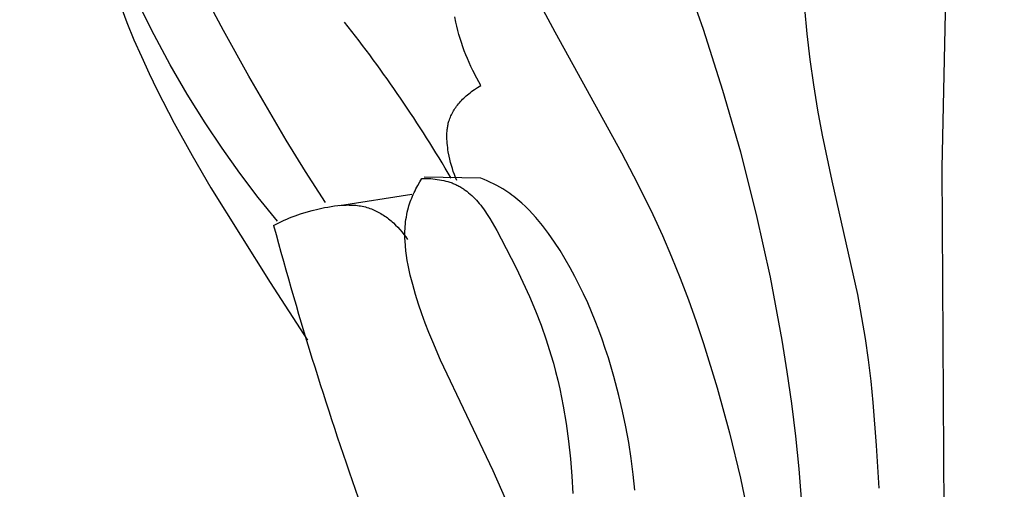
# Model space of a CAD drawing. Units: millimetres. Extents: x 0 to 1112, y 0 to 960.
# Drawn here: x 227 to 258, y 670 to 685 of the extents above; entities that cross this region are included whole.
import ezdxf

# ---------------------------------------------------------------- set-up
doc = ezdxf.new("R2010")
doc.units = ezdxf.units.MM
doc.header["$MEASUREMENT"] = 0
doc.layers.add('Default', color=7, linetype='Continuous')
doc.styles.add('Arial', font='arial.ttf')
doc.dimstyles.new('Dimension Style 01', dxfattribs={"dimtxt": 12, "dimasz": 7, "dimexe": 0.5, "dimexo": 0.5, "dimgap": 0.25, "dimtad": 1, "dimtoh": 1, "dimdec": 0, "dimzin": 1, "dimdsep": 46, "dimtxsty": 'Arial', "dimcen": 0.5, "dimazin": 0, "dimtfac": 1, "dimtdec": 4, "dimtix": 1, "dimtmove": 1, "dimatfit": 3, "dimfxl": 1, "dimtolj": 1, "dimtzin": 1, "dimarcsym": 0})

# ---------------------------------------------------------------- blocks, each defined once
blk = doc.blocks.new('*D5')
at = {"layer": 'Default', "color": 0, "lineweight": -2, "transparency": 16777216}
for p, q in [((257.202, 708.261), (221.719, 708.261)), ((222.219, 701.261), (222.219, 625.261)), ((257.202, 618.261), (221.719, 618.261))]:
    blk.add_line(p, q, dxfattribs=at)
at = {"layer": 'Default', "color": 0, "transparency": 16777216}
for points in [[(223.386, 701.261), (221.053, 701.261), (222.219, 708.261)], [(221.053, 625.261), (223.386, 625.261), (222.219, 618.261)]]:
    blk.add_solid(points, dxfattribs=at)
at = {"layer": 'Defpoints', "color": 0, "transparency": 16777216}
for p in [(257.702, 708.261), (222.219, 618.261), (257.702, 618.261)]:
    blk.add_point(p, dxfattribs=at)
at = {"layer": 'Default', "color": 0, "transparency": 16777216, "insert": (215.843, 663.261), "char_height": 12, "attachment_point": 5, "rotation": 90, "style": 'Arial'}
blk.add_mtext('\\A1;90', dxfattribs=at)

msp = doc.modelspace()

# ---------------------------------------------------------------- linework, layer by layer
at = {"layer": 'Default'}
for p, q in [((255.916, 686.75), (255.768, 680.108)), ((248.394, 684.388), (247.739, 686.261)), ((230.306, 685.275), (230.561, 684.597)), ((231.168, 684.682), (230.94, 685.154)), ((233.546, 684.35), (233.169, 685.061)), ((243.293, 685.254), (243.792, 684.308)), ((240.732, 684.613), (240.7, 684.771)), ((251.606, 684.248), (251.528, 685.037)), ((230.561, 684.597), (230.777, 684.069)), ((231.403, 684.214), (231.168, 684.682)), ((240.762, 684.485), (240.732, 684.613)), ((240.794, 684.357), (240.762, 684.485)), ((231.899, 683.291), (231.403, 684.214)), ((234.33, 682.945), (233.546, 684.35)), ((240.829, 684.229), (240.794, 684.357)), ((240.867, 684.103), (240.829, 684.229)), ((243.792, 684.308), (245.862, 680.566)), ((248.998, 682.496), (248.394, 684.388)), ((251.699, 683.46), (251.606, 684.248)), ((230.777, 684.069), (231.005, 683.545)), ((240.908, 683.977), (240.867, 684.103)), ((240.951, 683.852), (240.908, 683.977)), ((240.997, 683.728), (240.951, 683.852)), ((231.005, 683.545), (231.243, 683.026)), ((241.045, 683.604), (240.997, 683.728)), ((241.095, 683.482), (241.045, 683.604)), ((232.425, 682.386), (231.899, 683.291)), ((241.148, 683.36), (241.095, 683.482)), ((241.203, 683.239), (241.148, 683.36)), ((241.26, 683.12), (241.203, 683.239)), ((251.808, 682.675), (251.699, 683.46)), ((231.243, 683.026), (231.492, 682.51)), ((235.481, 680.966), (234.33, 682.945)), ((241.38, 682.884), (241.26, 683.12)), ((241.507, 682.653), (241.38, 682.884)), ((241.407, 682.59), (241.507, 682.653)), ((251.934, 681.893), (251.808, 682.675)), ((231.492, 682.51), (232.018, 681.491)), ((232.979, 681.499), (232.425, 682.386)), ((241.017, 682.295), (241.055, 682.329)), ((241.055, 682.329), (241.095, 682.362)), ((241.095, 682.362), (241.135, 682.396)), ((241.135, 682.396), (241.177, 682.429)), ((241.177, 682.429), (241.221, 682.462)), ((241.221, 682.462), (241.265, 682.494)), ((241.265, 682.494), (241.311, 682.527)), ((241.311, 682.527), (241.407, 682.59)), ((249.547, 680.587), (248.998, 682.496)), ((240.732, 681.976), (240.759, 682.012)), ((240.759, 682.012), (240.786, 682.049)), ((240.786, 682.049), (240.816, 682.085)), ((240.816, 682.085), (240.846, 682.12)), ((240.846, 682.12), (240.878, 682.156)), ((240.878, 682.156), (240.911, 682.191)), ((240.911, 682.191), (240.945, 682.226)), ((240.945, 682.226), (240.98, 682.26)), ((240.98, 682.26), (241.017, 682.295)), ((240.564, 681.672), (240.581, 681.711)), ((240.581, 681.711), (240.599, 681.75)), ((240.599, 681.75), (240.618, 681.788)), ((240.618, 681.788), (240.638, 681.826)), ((240.638, 681.826), (240.66, 681.864)), ((240.66, 681.864), (240.682, 681.902)), ((240.682, 681.902), (240.707, 681.939)), ((240.707, 681.939), (240.732, 681.976)), ((252.076, 681.113), (251.934, 681.893)), ((232.018, 681.491), (232.575, 680.485)), ((233.504, 680.712), (232.979, 681.499)), ((240.482, 681.387), (240.488, 681.419)), ((240.488, 681.419), (240.495, 681.451)), ((240.495, 681.451), (240.502, 681.483)), ((240.502, 681.483), (240.51, 681.514)), ((240.51, 681.514), (240.522, 681.554)), ((240.522, 681.554), (240.535, 681.594)), ((240.535, 681.594), (240.549, 681.633)), ((240.549, 681.633), (240.564, 681.672)), ((240.456, 681.062), (240.457, 681.128)), ((240.457, 681.128), (240.459, 681.193)), ((240.459, 681.193), (240.462, 681.226)), ((240.462, 681.226), (240.464, 681.258)), ((240.464, 681.258), (240.468, 681.291)), ((240.468, 681.291), (240.472, 681.323)), ((240.472, 681.323), (240.477, 681.355)), ((240.477, 681.355), (240.482, 681.387)), ((252.376, 679.703), (252.076, 681.113)), ((236.079, 679.991), (235.481, 680.966)), ((240.458, 680.996), (240.456, 681.062)), ((240.461, 680.93), (240.458, 680.996)), ((240.466, 680.864), (240.461, 680.93)), ((240.473, 680.797), (240.466, 680.864)), ((240.482, 680.731), (240.473, 680.797)), ((234.051, 679.941), (233.504, 680.712)), ((240.491, 680.665), (240.482, 680.731)), ((240.502, 680.599), (240.491, 680.665)), ((240.527, 680.469), (240.502, 680.599)), ((245.862, 680.566), (246.357, 679.62)), ((250.038, 678.663), (249.547, 680.587)), ((232.575, 680.485), (233.157, 679.491)), ((240.549, 680.371), (240.527, 680.469)), ((240.572, 680.273), (240.549, 680.371)), ((240.598, 680.177), (240.572, 680.273)), ((234.621, 679.188), (234.051, 679.941)), ((236.698, 679.031), (236.079, 679.991)), ((240.626, 680.082), (240.598, 680.177)), ((240.656, 679.988), (240.626, 680.082)), ((240.689, 679.895), (240.656, 679.988)), ((240.725, 679.803), (240.689, 679.895)), ((255.768, 680.108), (255.846, 665.889)), ((239.559, 679.564), (239.622, 679.672)), ((239.622, 679.672), (239.687, 679.779)), ((239.687, 679.779), (239.754, 679.779)), ((239.754, 679.779), (239.822, 679.778)), ((241.507, 679.784), (239.757, 679.812)), ((239.822, 679.778), (239.889, 679.775)), ((239.889, 679.775), (239.957, 679.771)), ((239.957, 679.771), (240.025, 679.765)), ((240.025, 679.765), (240.093, 679.758)), ((240.093, 679.758), (240.16, 679.749)), ((240.16, 679.749), (240.227, 679.739)), ((240.227, 679.739), (240.294, 679.727)), ((240.294, 679.727), (240.36, 679.712)), ((240.36, 679.712), (240.425, 679.696)), ((240.425, 679.696), (240.49, 679.679)), ((240.49, 679.679), (240.553, 679.659)), ((240.553, 679.659), (240.585, 679.648)), ((240.585, 679.648), (240.616, 679.637)), ((240.616, 679.637), (240.647, 679.625)), ((240.647, 679.625), (240.677, 679.613)), ((240.677, 679.613), (240.708, 679.6)), ((240.708, 679.6), (240.737, 679.586)), ((240.764, 679.712), (240.725, 679.803)), ((240.737, 679.586), (240.768, 679.572)), ((241.607, 679.743), (241.507, 679.784)), ((241.706, 679.7), (241.607, 679.743)), ((241.805, 679.655), (241.706, 679.7)), ((241.902, 679.608), (241.805, 679.655)), ((241.998, 679.558), (241.902, 679.608)), ((246.357, 679.62), (246.827, 678.664)), ((253.166, 676.185), (252.376, 679.703)), ((233.157, 679.491), (234.987, 676.559)), ((237.134, 678.945), (239.378, 679.287)), ((239.393, 679.226), (239.418, 679.284)), ((239.418, 679.284), (239.444, 679.341)), ((239.444, 679.341), (239.471, 679.397)), ((239.471, 679.397), (239.5, 679.453)), ((239.5, 679.453), (239.559, 679.564)), ((240.768, 679.572), (240.797, 679.557)), ((240.797, 679.557), (240.827, 679.542)), ((240.827, 679.542), (240.856, 679.526)), ((240.856, 679.526), (240.885, 679.509)), ((240.885, 679.509), (240.913, 679.492)), ((240.913, 679.492), (240.941, 679.474)), ((240.941, 679.474), (240.969, 679.456)), ((240.969, 679.456), (240.996, 679.438)), ((240.996, 679.438), (241.023, 679.418)), ((241.023, 679.418), (241.076, 679.379)), ((241.076, 679.379), (241.128, 679.337)), ((241.128, 679.337), (241.179, 679.294)), ((241.179, 679.294), (241.228, 679.248)), ((242.093, 679.506), (241.998, 679.558)), ((242.186, 679.452), (242.093, 679.506)), ((242.277, 679.395), (242.186, 679.452)), ((242.342, 679.352), (242.277, 679.395)), ((242.406, 679.308), (242.342, 679.352)), ((242.47, 679.263), (242.406, 679.308)), ((235.213, 678.452), (234.621, 679.188)), ((239.285, 678.933), (239.304, 678.992)), ((239.304, 678.992), (239.324, 679.051)), ((239.324, 679.051), (239.346, 679.11)), ((239.346, 679.11), (239.369, 679.168)), ((239.369, 679.168), (239.393, 679.226)), ((241.228, 679.248), (241.277, 679.202)), ((241.277, 679.202), (241.324, 679.153)), ((241.324, 679.153), (241.37, 679.103)), ((241.37, 679.103), (241.416, 679.052)), ((241.416, 679.052), (241.46, 679)), ((241.46, 679), (241.503, 678.946)), ((242.532, 679.216), (242.47, 679.263)), ((242.593, 679.168), (242.532, 679.216)), ((242.654, 679.119), (242.593, 679.168)), ((242.713, 679.069), (242.654, 679.119)), ((242.772, 679.017), (242.713, 679.069)), ((242.886, 678.911), (242.772, 679.017)), ((235.759, 678.621), (235.932, 678.681)), ((235.932, 678.681), (236.108, 678.735)), ((236.108, 678.735), (236.286, 678.785)), ((236.286, 678.785), (236.468, 678.83)), ((236.468, 678.83), (236.67, 678.874)), ((236.67, 678.874), (236.773, 678.893)), ((236.773, 678.893), (236.875, 678.911)), ((236.875, 678.911), (236.978, 678.926)), ((236.978, 678.926), (237.081, 678.938)), ((237.081, 678.938), (237.183, 678.948)), ((237.183, 678.948), (237.286, 678.954)), ((237.286, 678.954), (237.337, 678.956)), ((237.337, 678.956), (237.388, 678.957)), ((237.388, 678.957), (237.439, 678.956)), ((237.439, 678.956), (237.489, 678.955)), ((237.489, 678.955), (237.54, 678.953)), ((237.54, 678.953), (237.59, 678.95)), ((237.59, 678.95), (237.64, 678.946)), ((237.64, 678.946), (237.69, 678.941)), ((237.69, 678.941), (237.74, 678.934)), ((237.74, 678.934), (237.789, 678.926)), ((237.789, 678.926), (237.838, 678.917)), ((237.838, 678.917), (237.887, 678.907)), ((237.887, 678.907), (237.935, 678.895)), ((237.935, 678.895), (237.983, 678.883)), ((237.983, 678.883), (238.03, 678.868)), ((238.03, 678.868), (238.078, 678.853)), ((238.078, 678.853), (238.122, 678.836)), ((238.122, 678.836), (238.165, 678.819)), ((238.165, 678.819), (238.208, 678.801)), ((238.208, 678.801), (238.251, 678.781)), ((238.251, 678.781), (238.293, 678.76)), ((238.293, 678.76), (238.335, 678.738)), ((238.335, 678.738), (238.377, 678.715)), ((238.377, 678.715), (238.418, 678.691)), ((238.418, 678.691), (238.458, 678.666)), ((238.458, 678.666), (238.498, 678.64)), ((239.216, 678.658), (239.231, 678.73)), ((239.231, 678.73), (239.248, 678.802)), ((239.248, 678.802), (239.268, 678.874)), ((239.268, 678.874), (239.285, 678.933)), ((241.503, 678.946), (241.546, 678.891)), ((241.546, 678.891), (241.587, 678.834)), ((241.587, 678.834), (241.628, 678.777)), ((241.628, 678.777), (241.707, 678.66)), ((241.707, 678.66), (241.784, 678.54)), ((242.998, 678.801), (242.886, 678.911)), ((243.106, 678.687), (242.998, 678.801)), ((243.211, 678.57), (243.106, 678.687)), ((246.827, 678.664), (247.124, 678.013)), ((250.467, 676.726), (250.038, 678.663)), ((235.096, 678.319), (235.177, 678.362)), ((235.177, 678.362), (235.257, 678.404)), ((235.257, 678.404), (235.339, 678.445)), ((235.339, 678.445), (235.422, 678.483)), ((235.422, 678.483), (235.505, 678.52)), ((235.505, 678.52), (235.589, 678.555)), ((235.589, 678.555), (235.673, 678.589)), ((235.673, 678.589), (235.759, 678.621)), ((238.498, 678.64), (238.538, 678.614)), ((238.538, 678.614), (238.577, 678.586)), ((238.577, 678.586), (238.616, 678.557)), ((238.616, 678.557), (238.654, 678.528)), ((238.654, 678.528), (238.692, 678.497)), ((238.692, 678.497), (238.729, 678.466)), ((238.729, 678.466), (238.765, 678.434)), ((238.765, 678.434), (238.802, 678.402)), ((238.802, 678.402), (238.872, 678.335)), ((239.168, 678.291), (239.174, 678.365)), ((239.174, 678.365), (239.182, 678.439)), ((239.182, 678.439), (239.192, 678.512)), ((239.192, 678.512), (239.203, 678.585)), ((239.203, 678.585), (239.216, 678.658)), ((241.784, 678.54), (241.858, 678.417)), ((241.858, 678.417), (242.001, 678.165)), ((243.313, 678.45), (243.211, 678.57)), ((243.413, 678.327), (243.313, 678.45)), ((238.872, 678.335), (238.94, 678.266)), ((238.94, 678.266), (239.006, 678.195)), ((239.006, 678.195), (239.069, 678.121)), ((239.069, 678.121), (239.13, 678.047)), ((239.159, 678.068), (239.161, 678.143)), ((239.16, 677.994), (239.159, 678.068)), ((239.161, 678.143), (239.164, 678.217)), ((239.164, 678.217), (239.168, 678.291)), ((242.001, 678.165), (242.137, 677.911)), ((243.509, 678.201), (243.413, 678.327)), ((243.603, 678.073), (243.509, 678.201)), ((243.695, 677.943), (243.603, 678.073)), ((239.13, 678.047), (239.188, 677.971)), ((239.161, 677.919), (239.16, 677.994)), ((239.164, 677.844), (239.161, 677.919)), ((239.174, 677.693), (239.164, 677.844)), ((239.188, 677.971), (239.243, 677.894)), ((242.137, 677.911), (242.597, 677.013)), ((243.785, 677.811), (243.695, 677.943)), ((243.957, 677.544), (243.785, 677.811)), ((247.124, 678.013), (247.406, 677.356)), ((239.189, 677.543), (239.174, 677.693)), ((239.209, 677.392), (239.189, 677.543)), ((244.117, 677.282), (243.957, 677.544)), ((239.233, 677.241), (239.209, 677.392)), ((239.261, 677.091), (239.233, 677.241)), ((244.269, 677.017), (244.117, 677.282)), ((247.406, 677.356), (247.674, 676.693)), ((239.292, 676.94), (239.261, 677.091)), ((239.326, 676.791), (239.292, 676.94)), ((242.597, 677.013), (242.809, 676.57)), ((244.415, 676.749), (244.269, 677.017)), ((234.987, 676.559), (236.146, 674.773)), ((239.402, 676.494), (239.326, 676.791)), ((242.809, 676.57), (243.009, 676.127)), ((244.554, 676.478), (244.415, 676.749)), ((247.674, 676.693), (247.928, 676.024)), ((250.831, 674.777), (250.467, 676.726)), ((239.488, 676.19), (239.402, 676.494)), ((244.686, 676.205), (244.554, 676.478)), ((239.582, 675.891), (239.488, 676.19)), ((243.009, 676.127), (243.197, 675.683)), ((244.813, 675.929), (244.686, 676.205)), ((244.933, 675.651), (244.813, 675.929)), ((247.928, 676.024), (248.169, 675.349)), ((253.299, 675.477), (253.166, 676.185)), ((239.683, 675.595), (239.582, 675.891)), ((243.197, 675.683), (243.371, 675.235)), ((245.048, 675.371), (244.933, 675.651)), ((239.789, 675.303), (239.683, 675.595)), ((245.157, 675.089), (245.048, 675.371)), ((248.169, 675.349), (248.398, 674.67)), ((253.406, 674.823), (253.299, 675.477)), ((239.901, 675.014), (239.789, 675.303)), ((240.018, 674.727), (239.901, 675.014)), ((243.371, 675.235), (243.531, 674.783)), ((245.26, 674.804), (245.157, 675.089)), ((240.264, 674.162), (240.018, 674.727)), ((243.531, 674.783), (243.677, 674.324)), ((245.359, 674.518), (245.26, 674.804)), ((250.987, 673.799), (250.831, 674.777)), ((253.499, 674.165), (253.406, 674.823)), ((245.452, 674.23), (245.359, 674.518)), ((248.398, 674.67), (248.82, 673.297)), ((241.892, 670.738), (240.264, 674.162)), ((243.677, 674.324), (243.752, 674.065)), ((245.623, 673.65), (245.452, 674.23)), ((253.579, 673.506), (253.499, 674.165)), ((243.752, 674.065), (243.822, 673.803)), ((243.822, 673.803), (243.887, 673.539)), ((251.125, 672.82), (250.987, 673.799)), ((243.887, 673.539), (243.948, 673.274)), ((245.777, 673.064), (245.623, 673.65)), ((253.647, 672.845), (253.579, 673.506)), ((243.948, 673.274), (244.057, 672.737)), ((248.82, 673.297), (249.198, 671.908)), ((245.89, 672.581), (245.777, 673.064)), ((244.057, 672.737), (244.148, 672.197)), ((245.991, 672.095), (245.89, 672.581)), ((251.249, 671.809), (251.125, 672.82)), ((253.753, 671.521), (253.647, 672.845)), ((244.148, 672.197), (244.222, 671.653)), ((246.081, 671.607), (245.991, 672.095)), ((249.198, 671.908), (249.537, 670.506)), ((251.355, 670.797), (251.249, 671.809)), ((244.222, 671.653), (244.28, 671.11)), ((246.158, 671.117), (246.081, 671.607)), ((253.826, 670.194), (253.753, 671.521)), ((244.28, 671.11), (244.322, 670.568)), ((246.223, 670.626), (246.158, 671.117)), ((251.516, 668.768), (251.355, 670.797)), ((242.429, 669.516), (241.892, 670.738)), ((244.322, 670.568), (244.349, 670.03)), ((246.274, 670.133), (246.223, 670.626)), ((249.537, 670.506), (249.842, 669.094))]:
    msp.add_line(p, q, dxfattribs=at)
for centre, radius, start, end in [((204.328, 658.564), 42.014, 30.3354, 38.3171), ((346.938, 708.495), 115.841, 195.09961, 199.60072)]:
    msp.add_arc(centre, radius, start, end, dxfattribs=at)

# ---------------------------------------------------------------- dimensions: what is measured, and where the dimension line sits
dim = msp.add_linear_dim(base=(222.219, 618.261), p1=(257.702, 708.261), p2=(257.702, 618.261), angle=90, dimstyle='Dimension Style 01', dxfattribs=at)
dim.commit()
dim.dimension.update_dxf_attribs({"geometry": '*D5', "text_midpoint": (215.843, 663.261)})

doc.saveas('drawing.dxf')
